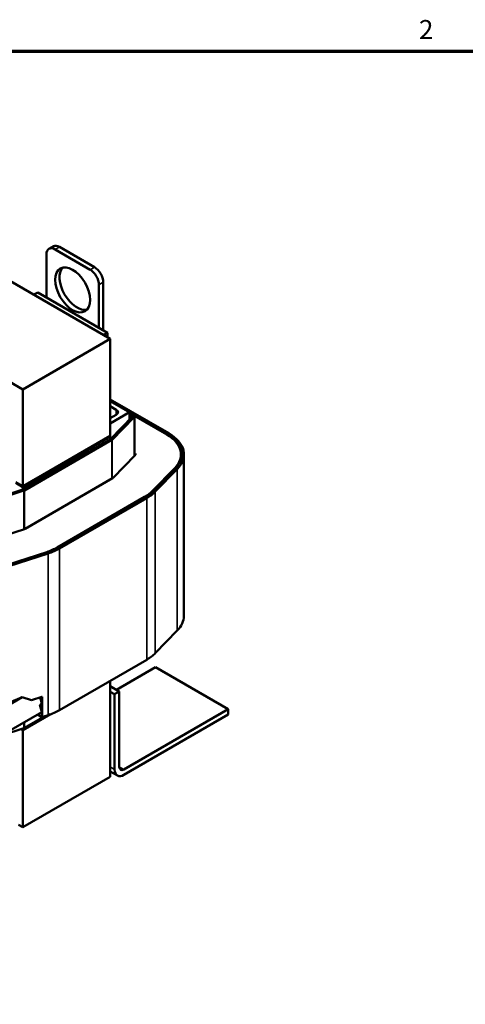
# Model space of a CAD drawing. Units: inches. Extents: x 0.05 to 2.15, y 0.02 to 1.67.
# Drawn here: x 1.12 to 1.4, y 1.05 to 1.67 of the extents above; entities that cross this region are included whole.
import ezdxf

# ---------------------------------------------------------------- set-up
doc = ezdxf.new("R2010")
doc.units = ezdxf.units.IN
doc.header["$LTSCALE"] = 0.1
doc.header["$MEASUREMENT"] = 0
doc.layers.get('0').update_dxf_attribs({"lineweight": 25})
for name, color, linetype, lineweight in [('Border (ANSI)', 7, 'Continuous', 70), ('Visible (ANSI)', 7, 'Continuous', 50), ('Visible Narrow (ANSI)', 7, 'Continuous', 35)]:
    doc.layers.add(name, color=color, linetype=linetype, lineweight=lineweight)
doc.styles.add('Note Text (ANSI)', font='tahoma.ttf')

# ---------------------------------------------------------------- blocks, each defined once
blk = doc.blocks.new('Borders Default Border')
at = {"layer": 'Border (ANSI)', "flags": 128}
blk.add_lwpolyline([(0.75, 0.5), (0.75, 16.5), (21.25, 16.5), (21.25, 0.5), (0.75, 0.5)], dxfattribs=at)
at = {"layer": 'Border (ANSI)', "insert": (13.7136, 16.54), "char_height": 0.12, "attachment_point": 7, "style": 'Note Text (ANSI)'}
blk.add_mtext('2', dxfattribs=at)

msp = doc.modelspace()

# ---------------------------------------------------------------- linework, layer by layer
at = {"layer": 'Visible (ANSI)'}
for p, q in [((1.17616, 1.46837), (0.91099, 1.62147)), ((0.89607, 1.56629), (1.12091, 1.43648)), ((1.14021, 1.52681), (1.13745, 1.52521)), ((1.14135, 1.52483), (1.16345, 1.51207)), ((1.14411, 1.52642), (1.16621, 1.51366)), ((1.13583, 1.49453), (1.13583, 1.52164)), ((1.16897, 1.5025), (1.16897, 1.47539)), ((1.17174, 1.50409), (1.17174, 1.47379)), ((1.12782, 1.49628), (1.1303, 1.49772)), ((1.17439, 1.47226), (1.1303, 1.49772)), ((1.17616, 1.46837), (1.12091, 1.43648)), ((1.1719, 1.47083), (1.17439, 1.47226)), ((1.17439, 1.46939), (1.17439, 1.47226)), ((1.17616, 1.40714), (1.17616, 1.46837)), ((1.12091, 1.43648), (1.12091, 1.37524)), ((1.17616, 1.4301), (1.21316, 1.40873)), ((1.21228, 1.40822), (1.17616, 1.42908)), ((1.18825, 1.42197), (1.17616, 1.42895)), ((1.17616, 1.42576), (1.17997, 1.42356)), ((1.17616, 1.41498), (1.18825, 1.42197)), ((1.17997, 1.42037), (1.17616, 1.41817)), ((1.17628, 1.40504), (1.19021, 1.41934)), ((1.1913, 1.41899), (1.17737, 1.40469)), ((1.18825, 1.42197), (1.18825, 1.41734)), ((1.18825, 1.42158), (1.19106, 1.41996)), ((1.19018, 1.41945), (1.18825, 1.42056)), ((1.19106, 1.41996), (1.21184, 1.40797)), ((1.19148, 1.41939), (1.19148, 1.39445)), ((1.17616, 1.40714), (1.12091, 1.37524)), ((1.17616, 1.40662), (1.12091, 1.37473)), ((1.17616, 1.40714), (1.12158, 1.37562)), ((1.17616, 1.40662), (1.12158, 1.37511)), ((1.17616, 1.40662), (1.17616, 1.40714)), ((1.17616, 1.40662), (1.17616, 1.40497)), ((1.12104, 1.37314), (1.17625, 1.40502)), ((1.17713, 1.40451), (1.12192, 1.37263)), ((1.17791, 1.38053), (1.19184, 1.39483)), ((1.19151, 1.39623), (1.19148, 1.39625)), ((1.22085, 1.3954), (1.22085, 1.3918)), ((1.22273, 1.3954), (1.22273, 1.29334)), ((1.2169, 1.38669), (1.20297, 1.37239)), ((1.20352, 1.37221), (1.21744, 1.38651)), ((1.21853, 1.38616), (1.2046, 1.37186)), ((1.12091, 1.37524), (1.11638, 1.37786)), ((1.12091, 1.37473), (1.11638, 1.37735)), ((1.12091, 1.3731), (1.12091, 1.37473)), ((1.12158, 1.37511), (1.12113, 1.37537)), ((1.12158, 1.37511), (1.12158, 1.37562)), ((1.12236, 1.34839), (1.17758, 1.38027)), ((1.09623, 1.36509), (1.121, 1.37313)), ((1.12162, 1.3725), (1.09685, 1.36446)), ((1.19791, 1.36853), (1.14269, 1.33666)), ((1.14314, 1.3364), (1.19835, 1.36828)), ((1.19923, 1.36777), (1.14402, 1.33589)), ((1.09715, 1.34016), (1.12192, 1.3482)), ((1.13602, 1.33373), (1.11124, 1.32569)), ((1.11155, 1.32538), (1.13632, 1.33342)), ((1.13693, 1.33279), (1.11216, 1.32475)), ((1.2046, 1.2698), (1.21853, 1.2841)), ((1.14402, 1.23383), (1.19923, 1.26571)), ((1.20479, 1.26097), (1.18004, 1.24668)), ((1.25073, 1.23445), (1.20479, 1.26097)), ((1.17616, 1.19178), (1.17616, 1.25238)), ((1.18189, 1.24562), (1.17616, 1.24893)), ((1.17892, 1.2439), (1.17616, 1.24549)), ((1.17892, 1.2439), (1.18189, 1.24562)), ((1.17892, 1.19642), (1.17892, 1.2439)), ((1.18189, 1.24562), (1.18189, 1.19813)), ((1.12041, 1.24195), (1.07891, 1.21799)), ((1.11216, 1.23844), (1.12041, 1.24195)), ((1.12041, 1.24195), (1.12646, 1.24008)), ((1.12646, 1.24008), (1.13301, 1.24221)), ((1.13302, 1.23803), (1.13169, 1.23727)), ((1.13302, 1.23803), (1.13191, 1.24186)), ((1.13301, 1.24221), (1.13305, 1.24222)), ((1.13301, 1.24221), (1.13302, 1.24221)), ((1.13302, 1.24221), (1.13305, 1.24222)), ((1.13302, 1.24221), (1.13302, 1.23803)), ((1.13305, 1.24222), (1.13305, 1.22946)), ((1.08335, 1.20398), (1.13302, 1.23265)), ((1.13302, 1.23265), (1.13169, 1.23727)), ((1.13279, 1.23344), (1.13302, 1.23357)), ((1.13302, 1.23357), (1.13302, 1.23266)), ((1.13302, 1.23265), (1.13302, 1.22945)), ((1.18486, 1.19642), (1.25073, 1.23445)), ((1.25073, 1.23445), (1.25073, 1.23101)), ((1.13845, 1.23125), (1.12091, 1.22113)), ((1.12091, 1.22164), (1.1363, 1.23052)), ((1.12192, 1.2226), (1.13479, 1.23003)), ((1.13302, 1.22945), (1.13024, 1.23105)), ((1.13302, 1.22945), (1.13305, 1.22946)), ((1.13305, 1.22946), (1.13693, 1.23073)), ((1.25073, 1.23101), (1.18486, 1.19298)), ((1.10737, 1.21784), (1.12162, 1.22247)), ((1.11968, 1.22184), (1.12091, 1.22113)), ((1.11987, 1.2219), (1.11996, 1.22185)), ((1.11996, 1.22185), (1.12025, 1.22202)), ((1.11996, 1.22193), (1.11996, 1.22185)), ((1.12024, 1.22202), (1.12091, 1.22164)), ((1.12091, 1.22164), (1.12091, 1.22224)), ((1.12091, 1.22113), (1.12091, 1.15989)), ((1.18066, 1.19257), (1.17616, 1.19517)), ((1.17616, 1.19178), (1.12091, 1.15989)), ((1.12091, 1.15989), (1.11815, 1.16148))]:
    msp.add_line(p, q, dxfattribs=at)
for centre, major_axis, start_param, end_param in [((1.14135, 1.51845), (-0.00391, 0.00677), 5.497787, 7.068583), ((1.14411, 1.52004), (-0.00391, 0.00677), 5.497787, 6.283185), ((1.15516, 1.5009), (-0.00781, 0.01353), 0.177711, 2.963882), ((1.16345, 1.50569), (0.00391, -0.00677), 0.785398, 2.356194), ((1.16621, 1.50728), (0.00391, -0.00677), 0.785398, 2.356194), ((1.1772, 1.42197), (0.00391, 0), 5.497787, 7.068583), ((1.19007, 1.41939), (0.000156, 0), 5.77092, 7.068583), ((1.19007, 1.41939), (0.00141, 0), 5.77092, 7.068583), ((1.19007, 1.3954), (0.03078, 0), 5.77092, 7.068583), ((1.19007, 1.3954), (0.03141, 0), 5.77092, 7.068583), ((1.19007, 1.3954), (0.03266, 0), 5.77092, 7.068583), ((1.17614, 1.40509), (0.000156, 0), 5.497787, 5.77092), ((1.17614, 1.40509), (-0.00141, 0), 2.356194, 2.629328), ((1.19007, 1.3954), (0.00203, 0), 5.77092, 7.068583), ((1.17614, 1.3811), (0.00203, 0), 5.497787, 5.77092), ((1.12093, 1.37321), (0.000156, 0), 5.224654, 5.497787), ((1.12093, 1.37321), (-0.00141, 0), 2.083061, 2.356194), ((1.17614, 1.3811), (-0.03078, 0), 2.356194, 2.629328), ((1.17614, 1.3811), (0.03141, 0), 5.497787, 5.77092), ((1.17614, 1.3811), (-0.03266, 0), 2.356194, 2.629328), ((1.12093, 1.34922), (0.00203, 0), 5.224654, 5.497787), ((1.12093, 1.34922), (-0.03078, 0), 2.083061, 2.356194), ((1.12093, 1.34922), (0.03141, 0), 5.224654, 5.497787), ((1.12093, 1.34922), (-0.03266, 0), 2.083061, 2.356194), ((1.19007, 1.29334), (0.03266, 0), 5.77092, 6.283185), ((1.17614, 1.27904), (0.03266, 0), 5.497787, 5.77092), ((1.12093, 1.24716), (0.03266, 0), 5.224654, 5.497787), ((1.12093, 1.22318), (0.00141, 0), 5.224654, 5.497787), ((1.18486, 1.19985), (-0.0042, -0.00728), 5.497787, 7.068583), ((1.18486, 1.19985), (-0.0021, -0.00364), 5.497787, 7.068583)]:
    msp.add_ellipse(centre, major_axis=major_axis, ratio=0.57735, start_param=start_param, end_param=end_param, dxfattribs=at)
msp.add_ellipse((1.1524, 1.49931), major_axis=(-0.00781, 0.01353), ratio=0.57735, dxfattribs=at)
at = {"layer": 'Visible Narrow (ANSI)'}
for p, q in [((1.14411, 1.52642), (1.14135, 1.52483)), ((1.16621, 1.51366), (1.16345, 1.51207)), ((1.17174, 1.50409), (1.16897, 1.5025)), ((1.17997, 1.42356), (1.17997, 1.42037)), ((1.19018, 1.41945), (1.19018, 1.41932)), ((1.1913, 1.41899), (1.1913, 1.39427)), ((1.21228, 1.40822), (1.21228, 1.40771)), ((1.17713, 1.40451), (1.17713, 1.38002)), ((1.17737, 1.40469), (1.17737, 1.38015)), ((1.19151, 1.39623), (1.19151, 1.39448)), ((1.2169, 1.38669), (1.2169, 1.38595)), ((1.21853, 1.38616), (1.21853, 1.2841)), ((1.12162, 1.3725), (1.12162, 1.3481)), ((1.12192, 1.37263), (1.12192, 1.3482)), ((1.19791, 1.36853), (1.19791, 1.36802)), ((1.20297, 1.37239), (1.20297, 1.37168)), ((1.2046, 1.37186), (1.2046, 1.2698)), ((1.19923, 1.36777), (1.19923, 1.26571)), ((1.13602, 1.33373), (1.13602, 1.33332)), ((1.13693, 1.33279), (1.13693, 1.23073)), ((1.14269, 1.33666), (1.14269, 1.33615)), ((1.14402, 1.33589), (1.14402, 1.23383)), ((1.12162, 1.22607), (1.12162, 1.22247)), ((1.12192, 1.22625), (1.12192, 1.2226)), ((1.17892, 1.19642), (1.17616, 1.19801)), ((1.18486, 1.19642), (1.18189, 1.19813))]:
    msp.add_line(p, q, dxfattribs=at)

# ---------------------------------------------------------------- block references
at = {"xscale": 0.1, "yscale": 0.1, "zscale": 0.1}
msp.add_blockref('Borders Default Border', (0, 0), dxfattribs=at)

doc.saveas('drawing.dxf')
